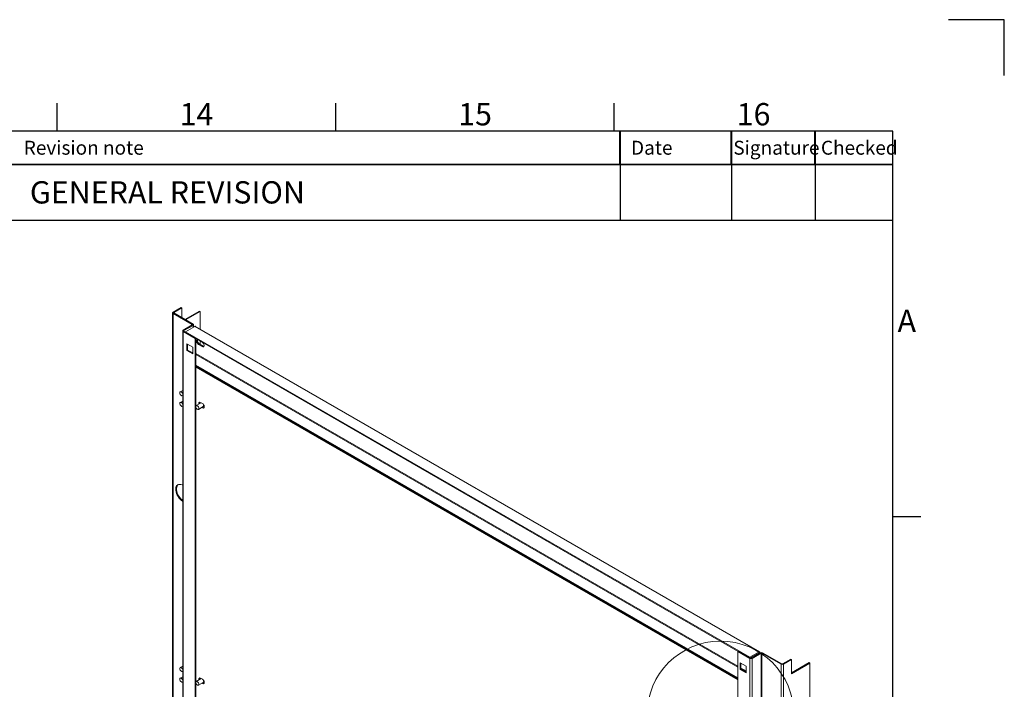
# Model space of a CAD drawing. Units: millimetres. Extents: x 3 to 4203, y 6 to 2976.
# Drawn here: x 3319 to 4203, y 2375 to 2976 of the extents above; entities that cross this region are included whole.
import ezdxf
from ezdxf.enums import TextEntityAlignment as Align

# ---------------------------------------------------------------- set-up
doc = ezdxf.new("R2010")
doc.units = ezdxf.units.MM
doc.header["$LTSCALE"] = 2
doc.layers.add('Dimensions', color=7, linetype='Continuous')
doc.layers.add('Title Block', color=7, linetype='Continuous')
doc.styles.add('ISO Proportional', font='ARIALN.TTF', dxfattribs={"width": 0.8})
doc.styles.add('SLDTEXTSTYLE1', font='romans.shx', dxfattribs={"width": 0.75})

# ---------------------------------------------------------------- blocks, each defined once
blk = doc.blocks.new('ISO A1 title block')
at = {"layer": 'Title Block'}
for p, q in [((840, 594), (830, 594)), ((840, 584), (840, 594)), ((670, 574), (670, 579)), ((720, 574), (720, 579)), ((770, 574), (770, 579)), ((820, 574), (20, 574)), ((771, 568), (771, 574)), ((791, 568), (791, 574)), ((806, 568), (806, 574)), ((820, 20), (820, 574)), ((650, 568), (820, 568)), ((820, 504.75), (825, 504.75))]:
    blk.add_line(p, q, dxfattribs=at)
at = {"layer": 'Title Block', "style": 'ISO Proportional'}
for s, p in [('14', (695, 576.5)), ('15', (745, 576.5)), ('16', (795, 576.5)), ('A', (822.5, 539.375))]:
    blk.add_text(s, height=4, dxfattribs=at).set_placement(p, align=Align.MIDDLE)
for s, p in [('Revision note', (664, 571)), ('Date', (773, 571)), ('Signature', (791.361, 571)), ('Checked', (807.083, 571))]:
    blk.add_text(s, height=2.5, dxfattribs=at).set_placement(p, align=Align.MIDDLE_LEFT)
at = {"layer": 'Title Block', "style": 'ISO Proportional', "flags": 8}
for tag, p in [('FILENAME', (747, 43)), ('DATE', (772, 43)), ('SCALE', (802, 43)), ('EDITION', (787, 23)), ('SHEET', (802, 23))]:
    blk.add_attdef(tag, text='', height=2.5, dxfattribs=at).set_placement(p, align=Align.MIDDLE_LEFT)
blk.add_attdef('DRAWING_NUMBER', text='', height=3, dxfattribs=at).set_placement((755, 25), align=Align.MIDDLE)

msp = doc.modelspace()

# ---------------------------------------------------------------- linework, layer by layer
at = {"color": 7, "linetype": 'Continuous', "lineweight": 18}
for p, q in [((3456.4, 2712.88), (3456.4, 2082.23)), ((3464.07, 2717.64), (3456.81, 2713.45)), ((3457.47, 2713.07), (3456.81, 2713.45)), ((3464.73, 2717.26), (3457.47, 2713.07)), ((3464.73, 2717.26), (3464.07, 2717.64)), ((3464.73, 2708.49), (3464.73, 2717.26)), ((3480.57, 2714.46), (3467.48, 2706.91)), ((3481.23, 2714.08), (3468.14, 2706.53)), ((3481.23, 2714.08), (3480.57, 2714.46)), ((3481.23, 2698.3), (3481.23, 2714.08)), ((3457.47, 2712.69), (3456.81, 2712.3)), ((3474.08, 2702.34), (3456.81, 2712.3)), ((3456.81, 2712.3), (3456.81, 2081.66)), ((3474.74, 2702.72), (3457.47, 2712.69)), ((3465.47, 2696.65), (3465.47, 2066.01)), ((3465.88, 2697.22), (3474.08, 2701.95)), ((3465.88, 2697.22), (3466.54, 2696.84)), ((3466.54, 2696.46), (3465.88, 2696.08)), ((3465.88, 2065.44), (3465.88, 2696.08)), ((3476.55, 2689.92), (3465.88, 2696.08)), ((3466.54, 2696.84), (3474.74, 2701.57)), ((3477.21, 2690.3), (3466.54, 2696.46)), ((3467.9, 2695.87), (3467.74, 2695.77)), ((3467.9, 2695.87), (3476.26, 2700.69)), ((3974.46, 2403.44), (3467.9, 2695.87)), ((3467.9, 2695.68), (3467.9, 2695.87)), ((3474.08, 2702.34), (3474.74, 2702.72)), ((3474.74, 2701.57), (3474.08, 2701.95)), ((3475.15, 2700.05), (3475.15, 2702.15)), ((3982.82, 2408.27), (3476.26, 2700.69)), ((3983.37, 2408.42), (3477.11, 2700.68)), ((3476.55, 2689.92), (3477.21, 2690.3)), ((3476.55, 2059.28), (3476.55, 2689.92)), ((3477.21, 2059.66), (3477.21, 2690.3)), ((3963.95, 2408.74), (3477.21, 2689.73)), ((3483.04, 2686.36), (3479.74, 2688.27)), ((3481.23, 2684.36), (3481.23, 2687.41)), ((3474.49, 2682.06), (3469.26, 2685.08)), ((3469.26, 2685.08), (3469.26, 2679.05)), ((3469.26, 2679.05), (3469.92, 2679.43)), ((3469.26, 2679.05), (3474.49, 2676.03)), ((3469.92, 2684.7), (3469.92, 2679.43)), ((3469.92, 2679.43), (3474.49, 2676.79)), ((3474.49, 2676.03), (3474.49, 2682.06)), ((3479.74, 2684.46), (3480.4, 2684.84)), ((3479.74, 2684.46), (3483.04, 2682.55)), ((3480.4, 2684.84), (3483.7, 2682.93)), ((3483.04, 2682.55), (3483.7, 2682.93)), ((3477.21, 2665.85), (3963.78, 2384.96)), ((3477.21, 2665.09), (3963.78, 2384.2)), ((3963.78, 2383.88), (3477.21, 2664.77)), ((3963.78, 2383.12), (3477.21, 2664.01)), ((3465.47, 2643.06), (3463.34, 2641.83)), ((3465.47, 2633.53), (3463.34, 2632.3)), ((3465.29, 2638.46), (3465.47, 2638.57)), ((3465.29, 2628.93), (3465.47, 2629.04)), ((3482.04, 2631.99), (3477.64, 2629.45)), ((3479.59, 2626.08), (3483.99, 2628.62)), ((3483.18, 2631.41), (3481.53, 2632.37)), ((3482.12, 2632.02), (3482.04, 2631.99)), ((3482.59, 2627.81), (3483.18, 2627.48)), ((3483.84, 2627.86), (3483.18, 2627.48)), ((3483.84, 2627.86), (3483.25, 2628.19)), ((3963.78, 2408.65), (3964.44, 2409.03)), ((3963.78, 2408.65), (3974.45, 2402.49)), ((3963.78, 2408.65), (3963.78, 2353.4)), ((3964.44, 2409.03), (3975.11, 2402.87)), ((3974.46, 2403.44), (3982.82, 2408.27)), ((3982.82, 2407.5), (3974.95, 2402.96)), ((3982.86, 2407.44), (3975.03, 2402.92)), ((3975.77, 2402.87), (3983.97, 2407.6)), ((3976.43, 2402.49), (3984.63, 2407.22)), ((3982.82, 2408.27), (3982.82, 2407.5)), ((3982.86, 2407.48), (3983.52, 2407.86)), ((3983.27, 2407.2), (3982.86, 2407.44)), ((3984.63, 2407.22), (3983.97, 2407.6)), ((3984.63, 2407.22), (3984.63, 1776.58)), ((3985.95, 2407.6), (3985.29, 2407.22)), ((3985.29, 2407.22), (3985.29, 1776.58)), ((3985.29, 2407.22), (4002.56, 2397.25)), ((3985.95, 2407.6), (4003.22, 2397.63)), ((3465.47, 2395.37), (3463.34, 2394.14)), ((3965.85, 2392.38), (3965.85, 2398.41)), ((3965.85, 2398.41), (3971.07, 2395.39)), ((3966.51, 2392.76), (3966.51, 2398.03)), ((3971.07, 2395.39), (3971.07, 2389.36)), ((3974.45, 2402.49), (3975.11, 2402.87)), ((3974.45, 2402.49), (3974.45, 1771.85)), ((3974.46, 2403.25), (3974.46, 2403.44)), ((3975.77, 2402.87), (3976.43, 2402.49)), ((3976.43, 2402.49), (3976.43, 1771.85)), ((4003.22, 2397.63), (4002.56, 2397.25)), ((4002.56, 1766.61), (4002.56, 2397.25)), ((4003.88, 2397.63), (4011.14, 2401.82)), ((4003.88, 2397.63), (4004.54, 2397.25)), ((4004.54, 2397.25), (4011.8, 2401.44)), ((4004.54, 2397.25), (4004.54, 1766.61)), ((4011.8, 2401.44), (4011.14, 2401.82)), ((4011.8, 2401.44), (4011.8, 2388.74)), ((4027.63, 2398.65), (4011.8, 2389.5)), ((4011.8, 2388.74), (4028.29, 2398.27)), ((4028.29, 2398.27), (4027.63, 2398.65)), ((4028.29, 2398.27), (4028.29, 1793.03)), ((3465.29, 2390.78), (3465.47, 2390.88)), ((3965.85, 2392.38), (3966.51, 2392.76)), ((3971.07, 2389.36), (3965.85, 2392.38)), ((3971.07, 2390.12), (3966.51, 2392.76)), ((3465.47, 2385.85), (3463.34, 2384.62)), ((3465.29, 2381.25), (3465.47, 2381.36)), ((3482.04, 2384.3), (3477.64, 2381.76)), ((3479.59, 2378.39), (3483.99, 2380.93)), ((3483.18, 2383.73), (3481.53, 2384.68)), ((3482.12, 2384.34), (3482.04, 2384.3)), ((3482.59, 2380.13), (3483.18, 2379.79)), ((3483.84, 2380.17), (3483.18, 2379.79)), ((3483.84, 2380.17), (3483.25, 2380.51))]:
    msp.add_line(p, q, dxfattribs=at)
at = {"color": 8, "linetype": 'Continuous', "lineweight": 18}
for p, q in [((3457.47, 2712.69), (3457.47, 2713.07)), ((3466.54, 2696.46), (3466.54, 2696.84)), ((3474.08, 2701.95), (3474.08, 2702.34)), ((3474.74, 2699.81), (3474.74, 2701.57)), ((3963.78, 2395.37), (3477.21, 2676.27)), ((3477.21, 2675.5), (3963.78, 2394.61)), ((3982.82, 2407.5), (3982.86, 2407.48)), ((3982.86, 2407.48), (3982.86, 2407.44)), ((3971.07, 2391.17), (3966.51, 2393.8)), ((3966.51, 2393.04), (3971.07, 2390.41))]:
    msp.add_line(p, q, dxfattribs=at)
at = {"color": 7, "linetype": 'Continuous', "lineweight": 18, "flags": 128}
for points in [[(3479.74, 2688.27), (3479.18, 2688.48), (3478.68, 2688.44), (3478.31, 2688.14), (3478.12, 2687.63), (3478.12, 2686.97), (3478.31, 2686.24), (3478.68, 2685.52), (3479.18, 2684.9), (3479.74, 2684.46)], [(3483.04, 2682.55), (3483.61, 2682.34), (3484.1, 2682.39), (3484.47, 2682.68), (3484.67, 2683.19), (3484.67, 2683.85), (3484.47, 2684.59), (3484.1, 2685.31), (3483.61, 2685.92), (3483.04, 2686.36)], [(3483.7, 2682.93), (3484.27, 2682.72), (3484.49, 2682.71)], [(3464.31, 2638.56), (3463.79, 2638.98), (3463.34, 2639.58), (3463.04, 2640.27), (3462.94, 2640.94), (3463.04, 2641.49), (3463.34, 2641.83), (3463.79, 2641.92), (3464.31, 2641.73), (3464.84, 2641.31), (3465.29, 2640.71), (3465.47, 2640.33)], [(3465.47, 2638.62), (3465.29, 2638.46), (3464.84, 2638.37), (3464.31, 2638.56)], [(3464.31, 2632.21), (3463.79, 2632.39), (3463.34, 2632.3), (3463.04, 2631.96), (3462.94, 2631.41), (3463.04, 2630.74), (3463.34, 2630.06), (3463.79, 2629.46), (3464.31, 2629.03), (3464.84, 2628.85), (3465.29, 2628.93), (3465.47, 2629.09)], [(3478.61, 2626.17), (3479.14, 2625.99), (3479.59, 2626.08), (3479.88, 2626.42), (3479.99, 2626.97), (3479.88, 2627.64), (3479.59, 2628.32), (3479.14, 2628.92), (3478.61, 2629.35), (3478.09, 2629.53), (3477.64, 2629.45), (3477.34, 2629.1), (3477.24, 2628.56), (3477.34, 2627.89), (3477.64, 2627.2), (3478.09, 2626.6), (3478.61, 2626.17)], [(3481.53, 2632.37), (3480.95, 2632.58), (3480.43, 2632.54), (3480.05, 2632.23), (3479.85, 2631.71), (3479.85, 2631.02), (3479.9, 2630.75)], [(3483.18, 2627.48), (3483.76, 2627.26), (3484.27, 2627.3), (3484.66, 2627.61), (3484.86, 2628.13), (3484.86, 2628.82), (3484.66, 2629.58), (3484.27, 2630.32), (3483.76, 2630.96), (3483.18, 2631.41)], [(3484.67, 2627.63), (3484.42, 2627.64), (3483.84, 2627.86)], [(3465.44, 2543.63), (3464.34, 2544.38), (3463.27, 2545.34), (3462.27, 2546.47), (3461.37, 2547.74), (3460.6, 2549.11), (3459.99, 2550.53), (3459.56, 2551.96), (3459.31, 2553.35), (3459.26, 2554.66), (3459.41, 2555.84), (3459.75, 2556.86), (3460.28, 2557.69), (3460.97, 2558.29), (3461.81, 2558.65), (3462.76, 2558.76), (3463.8, 2558.61), (3464.89, 2558.21), (3465.47, 2557.9)], [(3465.47, 2544.41), (3465, 2544.76), (3463.93, 2545.72), (3462.93, 2546.85), (3462.03, 2548.12), (3461.26, 2549.49), (3460.65, 2550.91), (3460.22, 2552.34), (3459.97, 2553.73), (3459.92, 2555.04), (3460.07, 2556.22), (3460.41, 2557.24), (3460.94, 2558.07), (3461.41, 2558.52)], [(3464.31, 2390.87), (3463.79, 2391.3), (3463.34, 2391.9), (3463.04, 2392.59), (3462.94, 2393.25), (3463.04, 2393.8), (3463.34, 2394.14), (3463.79, 2394.23), (3464.31, 2394.05), (3464.84, 2393.62), (3465.29, 2393.02), (3465.47, 2392.65)], [(3465.47, 2390.94), (3465.29, 2390.78), (3464.84, 2390.69), (3464.31, 2390.87)], [(3464.31, 2384.52), (3463.79, 2384.7), (3463.34, 2384.62), (3463.04, 2384.28), (3462.94, 2383.73), (3463.04, 2383.06), (3463.34, 2382.37), (3463.79, 2381.77), (3464.31, 2381.35), (3464.84, 2381.16), (3465.29, 2381.25), (3465.47, 2381.41)], [(3478.61, 2378.49), (3479.14, 2378.31), (3479.59, 2378.39), (3479.88, 2378.74), (3479.99, 2379.28), (3479.88, 2379.95), (3479.59, 2380.64), (3479.14, 2381.24), (3478.61, 2381.67), (3478.09, 2381.85), (3477.64, 2381.76), (3477.34, 2381.42), (3477.24, 2380.87), (3477.34, 2380.2), (3477.64, 2379.52), (3478.09, 2378.91), (3478.61, 2378.49)], [(3481.53, 2384.68), (3480.95, 2384.9), (3480.43, 2384.85), (3480.05, 2384.55), (3479.85, 2384.02), (3479.85, 2383.34), (3479.9, 2383.07)], [(3483.18, 2379.79), (3483.76, 2379.57), (3484.27, 2379.62), (3484.66, 2379.92), (3484.86, 2380.45), (3484.86, 2381.13), (3484.66, 2381.89), (3484.27, 2382.64), (3483.76, 2383.27), (3483.18, 2383.73)], [(3484.67, 2379.94), (3484.42, 2379.95), (3483.84, 2380.17)]]:
    msp.add_lwpolyline(points, dxfattribs=at)
at = {"color": 8, "linetype": 'Continuous', "lineweight": 15}
msp.add_circle((3948.1, 2352.06), 65.89, dxfattribs=at)
at = {"color": 7, "linetype": 'Continuous', "lineweight": 18}
for centre, radius, start, end in [((3457.02, 2712.88), 0.611, 110.78342, 249.21658), ((3457.54, 2712.88), 0.204, 110.78342, 249.21658), ((3466.1, 2696.65), 0.611, 110.78342, 249.21658), ((3466.61, 2696.65), 0.204, 110.78342, 249.21658), ((3474, 2702.15), 0.204, 290.78342, 69.21658), ((3474.52, 2702.15), 0.611, 290.78342, 69.21658), ((3481.83, 2687.52), 3.04, 161.36124, 241.90883), ((3462.68, 2629.68), 3.01, 22.0368, 57.17459), ((3482.49, 2631.69), 2.01, 153.14675, 196.07953), ((3482.92, 2629.66), 1.49, 315.50089, 31.82111), ((3984.96, 2405.69), 2.15, 62.60967, 117.39033), ((3984.96, 2406.58), 0.717, 62.60967, 117.39033), ((3975.44, 2404.4), 2.15, 242.60967, 297.39033), ((3975.44, 2403.51), 0.717, 242.60967, 297.39033), ((4003.55, 2399.16), 2.15, 242.60967, 297.39033), ((4003.55, 2398.27), 0.717, 242.60967, 297.39033), ((3462.68, 2381.99), 3.01, 22.0368, 57.17459), ((3482.49, 2384), 2.01, 153.14675, 196.07953), ((3482.92, 2381.98), 1.49, 315.50089, 31.82111)]:
    msp.add_arc(centre, radius, start, end, dxfattribs=at)
for points, knots in [([(3476.26, 2700.69), (3476.42, 2700.74), (3476.73, 2700.83), (3476.98, 2700.73), (3477.11, 2700.68)], [0, 0, 0, 0, 0.500051, 1, 1, 1, 1]), ([(3983.88, 2407.55), (3983.87, 2407.6), (3983.83, 2407.72), (3983.64, 2407.81), (3983.52, 2407.86)], [0, 0, 0, 0, 0.368224, 1, 1, 1, 1])]:
    msp.add_open_spline(points, degree=3, knots=knots, dxfattribs=at)
for points in [[(3983.52, 2407.86), (3983.53, 2407.99), (3983.54, 2408.24), (3983.39, 2408.45), (3983.13, 2408.48), (3982.92, 2408.34), (3982.82, 2408.27)], [(3982.86, 2407.48), (3982.88, 2407.51), (3982.91, 2407.58), (3982.91, 2407.62), (3982.87, 2407.6), (3982.84, 2407.54), (3982.82, 2407.5)], [(3982.86, 2407.44), (3982.89, 2407.44), (3982.97, 2407.44), (3983, 2407.46), (3982.97, 2407.48), (3982.89, 2407.48), (3982.86, 2407.48)]]:
    msp.add_open_spline(points, degree=3, dxfattribs=at)
at = {"layer": 'Dimensions', "color": 7, "lineweight": 25}
for points in [[(3858.11, 2875.76), (3858.11, 2846.12), (3858.11, 2795.92)], [(3858.11, 2875.76), (3858.11, 2846.12), (3858.11, 2795.92)], [(3958.03, 2875.76), (3958.03, 2846.12), (3958.03, 2795.92)], [(3958.03, 2875.76), (3958.03, 2846.12), (3958.03, 2795.92)], [(4033.09, 2875.76), (4033.09, 2846.12), (4033.09, 2795.92)], [(4033.09, 2875.76), (4033.09, 2846.12), (4033.09, 2795.92)], [(4102.89, 2846.12), (3252.85, 2846.12), (3252.85, 2795.92), (4102.89, 2795.92)], [(4102.89, 2846.12), (3252.85, 2846.12), (3252.85, 2795.92), (4102.89, 2795.92)]]:
    msp.add_lwpolyline(points, dxfattribs=at)

# ---------------------------------------------------------------- block references
at = {"layer": 'Title Block', "xscale": 5, "yscale": 5, "zscale": 5}
msp.add_blockref('ISO A1 title block', (2.85, 6.12), dxfattribs=at)

# ---------------------------------------------------------------- texts
at = {"color": 7, "linetype": 'Continuous', "insert": (3328.34, 2831.03), "char_height": 20, "width": 253.5291, "attachment_point": 1, "style": 'SLDTEXTSTYLE1'}
msp.add_mtext('GENERAL REVISION', dxfattribs=at)
msp.add_mtext('GENERAL REVISION', dxfattribs=at)

doc.saveas('drawing.dxf')
